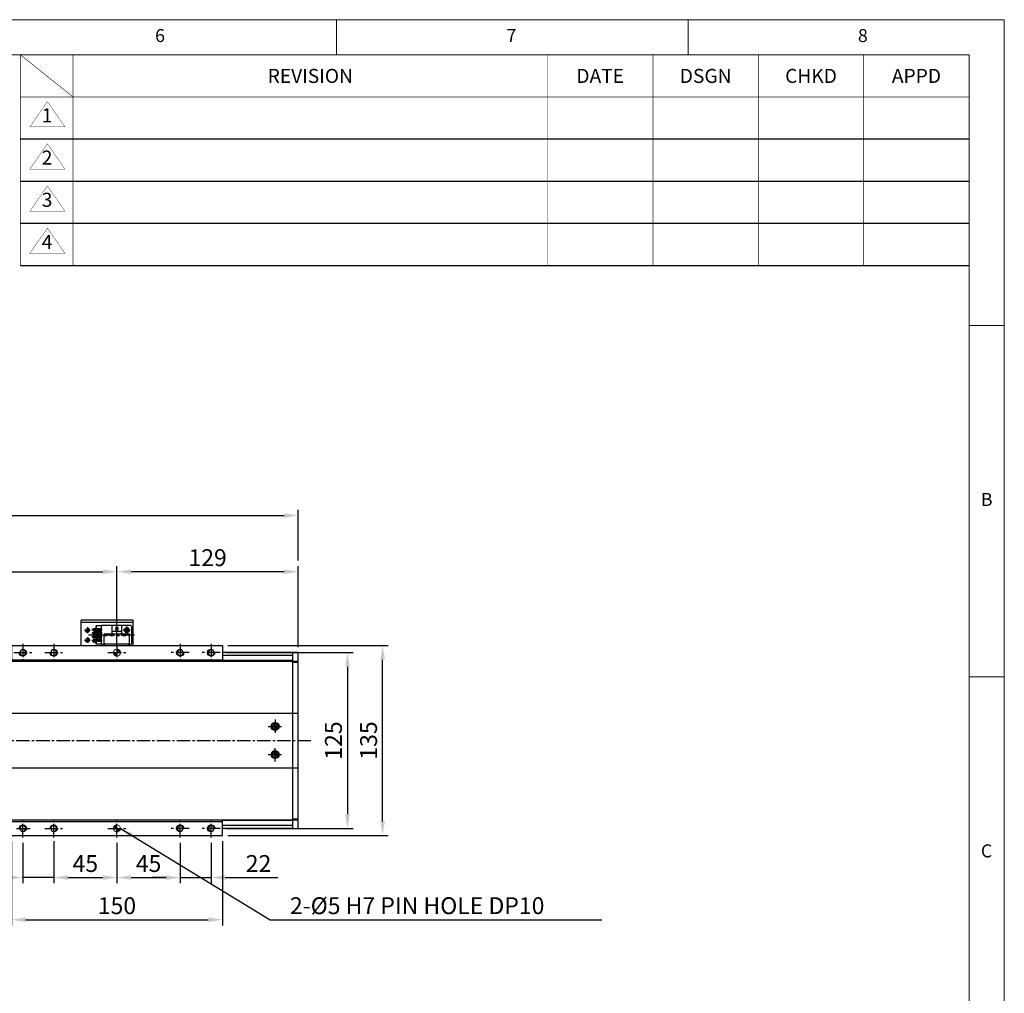
# Model space of a CAD drawing. Units: millimetres. Extents: x 10 to 6210, y 10 to 1395.
# Drawn here: x 3410 to 4110, y 702 to 1395 of the extents above; entities that cross this region are included whole.
import ezdxf
from ezdxf.enums import TextEntityAlignment as Align

# ---------------------------------------------------------------- set-up
doc = ezdxf.new("R2010")
doc.units = ezdxf.units.MM
doc.header["$LTSCALE"] = 0.5
doc.header["$PDSIZE"] = -1
doc.linetypes.add('CENTER2', pattern=[28.575, 19.05, -3.175, 3.175, -3.175])
doc.linetypes.add('HIDDEN', pattern=[0.375, 0.25, -0.125])
for name, color, linetype in [('1', 3, 'CENTER2'), ('4', 1, 'Continuous'), ('5', 4, 'Continuous'), ('HIDDENLINE', 5, 'HIDDEN'), ('RD', 1, 'Continuous'), ('표제란', 4, 'Continuous')]:
    doc.layers.add(name, color=color, linetype=linetype)
doc.styles.get("Standard").update_dxf_attribs({"font": 'romans.shx', "bigfont": 'whgtxt.shx'})
doc.dimstyles.new('A3', dxfattribs={"dimscale": 4, "dimtxt": 3, "dimasz": 2.5, "dimexe": 1, "dimexo": 1, "dimgap": 1, "dimtad": 1, "dimdec": 4, "dimdsep": 46, "dimtxsty": 'Standard', "dimcen": 0, "dimclrd": 4, "dimclre": 4, "dimclrt": 254, "dimazin": 2, "dimtfac": 1, "dimtdec": 4, "dimtmove": 0, "dimatfit": 3, "dimfxl": 1, "dimtolj": 1, "dimarcsym": 0})

# ---------------------------------------------------------------- blocks, each defined once
blk = doc.blocks.new('표제란2')
at = {"linetype": 'Continuous', "lineweight": 0}
for p, q in [((410, 297), (10, 297)), ((410, 20), (410, 297))]:
    blk.add_line(p, q, dxfattribs=at)
at = {"layer": '표제란', "linetype": 'Continuous', "lineweight": 0}
for p, q in [((315, 297), (315, 292)), ((365, 292), (365, 297)), ((405, 292), (15, 292)), ((405, 292), (405, 56)), ((410, 253.5), (405, 253.5)), ((405, 203.5), (410, 203.5))]:
    blk.add_line(p, q, dxfattribs=at)
at = {"layer": '표제란', "linetype": 'Continuous', "lineweight": 0, "char_height": 1.85, "attachment_point": 1}
for s, insert in [('6', (289.17, 295.67)), ('7', (339.17, 295.67)), ('8', (389.17, 295.67)), ('B', (406.67, 229.67)), ('C', (406.67, 179.67))]:
    blk.add_mtext(s, dxfattribs=dict(at, insert=insert))
blk = doc.blocks.new('리비전')
for p, q in [((415, 280), (280, 280)), ((415, 274), (280, 274)), ((415, 268), (280, 268)), ((415, 262), (280, 262))]:
    blk.add_line(p, q)
at = {"const_width": 0.08}
for points in [[(280, 292), (415, 292)], [(280, 262), (280, 292)], [(415, 292), (415, 262)]]:
    blk.add_lwpolyline(points, dxfattribs=at)
at = {"layer": '표제란'}
for points, const_width in [([(280, 292), (287.5, 286)], 0.08), ([(287.5, 292), (287.5, 262)], 0.08), ([(355, 262), (355, 292)], 0.08), ([(370, 262), (370, 292)], 0.08), ([(385, 262), (385, 292)], 0.08), ([(400, 262), (400, 292)], 0.08), ([(415, 286), (280, 286)], 0.08), ([(281.34, 263.75), (286.34, 263.75)], 0.05)]:
    blk.add_lwpolyline(points, dxfattribs=dict(at, const_width=const_width))
for s, p in [('REVISION', (321.25, 289)), ('DSGN', (377.5, 289)), ('CHKD', (392.5, 289)), ('DATE', (362.5, 289)), ('APPD', (407.5, 289))]:
    blk.add_text(s, height=2, dxfattribs=at).set_placement(p, align=Align.MIDDLE_CENTER)
blk = doc.blocks.new('SDFSDF23123QQWE')
at = {"layer": '4'}
h = blk.add_hatch(dxfattribs=at)
h.set_pattern_fill('ANSI31', color=256, scale=0.1, style=0)
h.set_pattern_definition([(315, (-4404.05847, -2163.76272), (-0.2245064, -0.2245064), [])])
h.paths.add_polyline_path([(-3394.17, -2321.09), (-3391.67, -2321.09, 0.414214), (-3394.17, -2318.59)])
h.paths.add_polyline_path([(-3394.17, -2323.59), (-3394.17, -2321.09), (-3396.67, -2321.09, 0.414214)])
at = {"layer": '5'}
h = blk.add_hatch(dxfattribs=at)
h.set_pattern_fill('ANSI31', color=1, scale=0.1, style=0)
h.set_pattern_definition([(45, (-4404.05847, -2603.4205), (-0.2245064, 0.2245064), [])])
h.paths.add_polyline_path([(-3394.17, -2448.59, 0.414214), (-3391.67, -2446.09), (-3394.17, -2446.09)])
h.paths.add_polyline_path([(-3396.67, -2446.09), (-3394.17, -2446.09), (-3394.17, -2443.59, 0.414214)])
for p, q in [((-3469.17, -2316.09), (-3469.17, -2327.09)), ((-3469.17, -2316.09), (-3319.17, -2316.09)), ((-3319.17, -2316.09), (-3319.17, -2327.09)), ((-3469.17, -2326.09), (-3319.17, -2326.09)), ((-3469.17, -2451.09), (-3469.17, -2440.09)), ((-3469.17, -2441.09), (-3319.17, -2441.09)), ((-3319.17, -2451.09), (-3319.17, -2440.09)), ((-3469.17, -2451.09), (-3319.17, -2451.09))]:
    blk.add_line(p, q)
at = {"color": 7, "linetype": 'Continuous', "lineweight": 15}
for centre in [(-3394.17, -2321.09), (-3394.17, -2446.09)]:
    blk.add_circle(centre, 2.5, dxfattribs=at)
for centre in [(-3461.17, -2321.09), (-3439.17, -2321.09), (-3349.17, -2321.09), (-3327.17, -2321.09), (-3461.17, -2446.09), (-3439.17, -2446.09), (-3349.17, -2446.09), (-3327.17, -2446.09)]:
    blk.add_circle(centre, 2.07)
at = {"color": 1}
for centre, start, end in [((-3461.17, -2321.09), 180, 90), ((-3439.17, -2321.09), 180, 90), ((-3349.17, -2321.09), 90, 0), ((-3327.17, -2321.09), 90, 0), ((-3461.17, -2446.09), 270, 180), ((-3439.17, -2446.09), 270, 180), ((-3349.17, -2446.09), 0, 270), ((-3327.17, -2446.09), 0, 270)]:
    blk.add_arc(centre, 2.5, start, end, dxfattribs=at)
at = {"layer": '1'}
for p, q in [((-3461.17, -2314.71), (-3461.17, -2327.47)), ((-3439.17, -2314.71), (-3439.17, -2327.47)), ((-3394.17, -2314.71), (-3394.17, -2327.47)), ((-3349.17, -2314.71), (-3349.17, -2327.47)), ((-3327.17, -2314.71), (-3327.17, -2327.47)), ((-3465.55, -2321.09), (-3454.79, -2321.09)), ((-3445.55, -2321.09), (-3432.79, -2321.09)), ((-3400.55, -2321.09), (-3387.79, -2321.09)), ((-3342.79, -2321.09), (-3355.55, -2321.09)), ((-3320.79, -2321.09), (-3333.55, -2321.09)), ((-3461.17, -2452.47), (-3461.17, -2439.71)), ((-3439.17, -2452.47), (-3439.17, -2439.71)), ((-3394.17, -2452.47), (-3394.17, -2439.71)), ((-3349.17, -2452.47), (-3349.17, -2439.71)), ((-3327.17, -2452.47), (-3327.17, -2439.71)), ((-3467.55, -2446.09), (-3454.79, -2446.09)), ((-3445.55, -2446.09), (-3432.79, -2446.09)), ((-3400.55, -2446.09), (-3387.79, -2446.09)), ((-3342.79, -2446.09), (-3355.55, -2446.09)), ((-3320.79, -2446.09), (-3333.55, -2446.09))]:
    blk.add_line(p, q, dxfattribs=at)
blk = doc.blocks.new('*D231')
at = {"color": 4, "lineweight": -2, "transparency": 16777216}
for p, q in [((3478.7, 955.11), (3478.7, 1006.3)), ((3597.7, 1002.3), (3488.7, 1002.3)), ((3607.7, 948.73), (3607.7, 1006.3))]:
    blk.add_line(p, q, dxfattribs=at)
at = {"color": 4, "transparency": 16777216}
for points in [[(3488.7, 1003.97), (3488.7, 1000.64), (3478.7, 1002.3)], [(3597.7, 1003.97), (3597.7, 1000.64), (3607.7, 1002.3)]]:
    blk.add_solid(points, dxfattribs=at)
at = {"layer": 'Defpoints', "color": 0, "transparency": 16777216}
for p in [(3478.7, 1002.3), (3478.7, 951.11), (3607.7, 944.73)]:
    blk.add_point(p, dxfattribs=at)
at = {"color": 254, "transparency": 16777216, "insert": (3543.2, 1012.3), "char_height": 12, "attachment_point": 5}
blk.add_mtext('\\A1;129', dxfattribs=at)
blk = doc.blocks.new('*D232')
at = {"color": 4, "lineweight": -2, "transparency": 16777216}
for p, q in [((2605.7, 1010.3), (2605.7, 1046.3)), ((3607.7, 1010.3), (3607.7, 1046.3)), ((2615.7, 1042.3), (3597.7, 1042.3))]:
    blk.add_line(p, q, dxfattribs=at)
at = {"color": 4, "transparency": 16777216}
for points in [[(2615.7, 1043.97), (2615.7, 1040.64), (2605.7, 1042.3)], [(3597.7, 1043.97), (3597.7, 1040.64), (3607.7, 1042.3)]]:
    blk.add_solid(points, dxfattribs=at)
at = {"layer": 'Defpoints', "color": 0, "transparency": 16777216}
for p in [(3607.7, 1042.3), (2605.7, 1006.3), (3607.7, 1006.3)]:
    blk.add_point(p, dxfattribs=at)
at = {"color": 254, "transparency": 16777216, "insert": (3106.7, 1052.3), "char_height": 12, "attachment_point": 5}
blk.add_mtext('\\A1;L=1002', dxfattribs=at)
blk = doc.blocks.new('*D234')
at = {"color": 4, "lineweight": -2, "transparency": 16777216}
for p, q in [((2778.7, 955.11), (2778.7, 1006.3)), ((2788.7, 1002.3), (3468.7, 1002.3)), ((3478.7, 955.11), (3478.7, 1006.3))]:
    blk.add_line(p, q, dxfattribs=at)
at = {"color": 4, "transparency": 16777216}
for points in [[(2788.7, 1003.97), (2788.7, 1000.64), (2778.7, 1002.3)], [(3468.7, 1003.97), (3468.7, 1000.64), (3478.7, 1002.3)]]:
    blk.add_solid(points, dxfattribs=at)
at = {"layer": 'Defpoints', "color": 0, "transparency": 16777216}
for p in [(3478.7, 1002.3), (2778.7, 951.11), (3478.7, 951.11)]:
    blk.add_point(p, dxfattribs=at)
at = {"color": 254, "transparency": 16777216, "insert": (3128.7, 1012.3), "char_height": 12, "attachment_point": 5}
blk.add_mtext('\\A1;STROKE=700', dxfattribs=at)
blk = doc.blocks.new('*D235')
at = {"color": 4, "lineweight": -2, "transparency": 16777216}
for p, q in [((3556.08, 944.73), (3646.7, 944.73)), ((3642.7, 934.73), (3642.7, 829.73)), ((3556.08, 819.73), (3646.7, 819.73))]:
    blk.add_line(p, q, dxfattribs=at)
at = {"color": 4, "transparency": 16777216}
for points in [[(3641.04, 934.73), (3644.37, 934.73), (3642.7, 944.73)], [(3641.04, 829.73), (3644.37, 829.73), (3642.7, 819.73)]]:
    blk.add_solid(points, dxfattribs=at)
at = {"layer": 'Defpoints', "color": 0, "transparency": 16777216}
for p in [(3552.08, 944.73), (3552.08, 819.73), (3642.7, 819.73)]:
    blk.add_point(p, dxfattribs=at)
at = {"color": 254, "transparency": 16777216, "insert": (3632.7, 882.23), "char_height": 12, "attachment_point": 5, "rotation": 90}
blk.add_mtext('\\A1;125', dxfattribs=at)
blk = doc.blocks.new('*D236')
at = {"color": 4, "lineweight": -2, "transparency": 16777216}
for p, q in [((3557.7, 949.73), (3671.7, 949.73)), ((3667.7, 824.73), (3667.7, 939.73)), ((3557.7, 814.73), (3671.7, 814.73))]:
    blk.add_line(p, q, dxfattribs=at)
at = {"color": 4, "transparency": 16777216}
for points in [[(3666.04, 939.73), (3669.37, 939.73), (3667.7, 949.73)], [(3666.04, 824.73), (3669.37, 824.73), (3667.7, 814.73)]]:
    blk.add_solid(points, dxfattribs=at)
at = {"layer": 'Defpoints', "color": 0, "transparency": 16777216}
for p in [(3553.7, 949.73), (3667.7, 949.73), (3553.7, 814.73)]:
    blk.add_point(p, dxfattribs=at)
at = {"color": 254, "transparency": 16777216, "insert": (3657.7, 882.23), "char_height": 12, "attachment_point": 5, "rotation": 90}
blk.add_mtext('\\A1;135', dxfattribs=at)
blk = doc.blocks.new('*D252')
at = {"color": 4, "lineweight": -2, "transparency": 16777216}
for p, q in [((3433.7, 810.73), (3433.7, 780.73)), ((3478.7, 809.35), (3478.7, 780.73)), ((3443.7, 784.73), (3468.7, 784.73))]:
    blk.add_line(p, q, dxfattribs=at)
at = {"color": 4, "transparency": 16777216}
for points in [[(3443.7, 786.4), (3443.7, 783.07), (3433.7, 784.73)], [(3468.7, 786.4), (3468.7, 783.07), (3478.7, 784.73)]]:
    blk.add_solid(points, dxfattribs=at)
at = {"layer": 'Defpoints', "color": 0, "transparency": 16777216}
for p in [(3433.7, 814.73), (3478.7, 813.35), (3478.7, 784.73)]:
    blk.add_point(p, dxfattribs=at)
at = {"color": 254, "transparency": 16777216, "insert": (3456.2, 794.73), "char_height": 12, "attachment_point": 5}
blk.add_mtext('\\A1;45', dxfattribs=at)
blk = doc.blocks.new('*D253')
at = {"color": 4, "lineweight": -2, "transparency": 16777216}
for p, q in [((3478.7, 809.35), (3478.7, 780.73)), ((3523.7, 809.35), (3523.7, 780.73)), ((3488.7, 784.73), (3513.7, 784.73))]:
    blk.add_line(p, q, dxfattribs=at)
at = {"color": 4, "transparency": 16777216}
for points in [[(3488.7, 786.4), (3488.7, 783.07), (3478.7, 784.73)], [(3513.7, 786.4), (3513.7, 783.07), (3523.7, 784.73)]]:
    blk.add_solid(points, dxfattribs=at)
at = {"layer": 'Defpoints', "color": 0, "transparency": 16777216}
for p in [(3478.7, 813.35), (3523.7, 813.35), (3523.7, 784.73)]:
    blk.add_point(p, dxfattribs=at)
at = {"color": 254, "transparency": 16777216, "insert": (3501.2, 794.73), "char_height": 12, "attachment_point": 5}
blk.add_mtext('\\A1;45', dxfattribs=at)
blk = doc.blocks.new('*D254')
at = {"color": 4, "lineweight": -2, "transparency": 16777216}
for p, q in [((3411.7, 809.35), (3411.7, 780.73)), ((3433.7, 809.35), (3433.7, 780.73)), ((3401.7, 784.73), (3364.27, 784.73)), ((3433.7, 784.73), (3411.7, 784.73)), ((3443.7, 784.73), (3453.7, 784.73))]:
    blk.add_line(p, q, dxfattribs=at)
at = {"color": 4, "transparency": 16777216}
for points in [[(3401.7, 786.4), (3401.7, 783.07), (3411.7, 784.73)], [(3443.7, 786.4), (3443.7, 783.07), (3433.7, 784.73)]]:
    blk.add_solid(points, dxfattribs=at)
at = {"layer": 'Defpoints', "color": 0, "transparency": 16777216}
for p in [(3411.7, 813.35), (3433.7, 813.35), (3433.7, 784.73)]:
    blk.add_point(p, dxfattribs=at)
at = {"color": 254, "transparency": 16777216, "insert": (3377.99, 794.73), "char_height": 12, "attachment_point": 5}
blk.add_mtext('\\A1;22', dxfattribs=at)
blk = doc.blocks.new('*D255')
at = {"color": 4, "lineweight": -2, "transparency": 16777216}
for p, q in [((3523.7, 809.35), (3523.7, 780.73)), ((3545.7, 809.35), (3545.7, 780.73)), ((3513.7, 784.73), (3503.7, 784.73)), ((3523.7, 784.73), (3545.7, 784.73)), ((3555.7, 784.73), (3593.13, 784.73))]:
    blk.add_line(p, q, dxfattribs=at)
at = {"color": 4, "transparency": 16777216}
for points in [[(3513.7, 786.4), (3513.7, 783.07), (3523.7, 784.73)], [(3555.7, 786.4), (3555.7, 783.07), (3545.7, 784.73)]]:
    blk.add_solid(points, dxfattribs=at)
at = {"layer": 'Defpoints', "color": 0, "transparency": 16777216}
for p in [(3523.7, 813.35), (3545.7, 813.35), (3545.7, 784.73)]:
    blk.add_point(p, dxfattribs=at)
at = {"color": 254, "transparency": 16777216, "insert": (3579.42, 794.73), "char_height": 12, "attachment_point": 5}
blk.add_mtext('\\A1;22', dxfattribs=at)
blk = doc.blocks.new('*D256')
at = {"color": 4, "lineweight": -2, "transparency": 16777216}
for p, q in [((3403.7, 810.73), (3403.7, 750.73)), ((3553.7, 810.73), (3553.7, 750.73)), ((3413.7, 754.73), (3543.7, 754.73))]:
    blk.add_line(p, q, dxfattribs=at)
at = {"color": 4, "transparency": 16777216}
for points in [[(3413.7, 756.4), (3413.7, 753.07), (3403.7, 754.73)], [(3543.7, 756.4), (3543.7, 753.07), (3553.7, 754.73)]]:
    blk.add_solid(points, dxfattribs=at)
at = {"layer": 'Defpoints', "color": 0, "transparency": 16777216}
for p in [(3403.7, 814.73), (3553.7, 814.73), (3553.7, 754.73)]:
    blk.add_point(p, dxfattribs=at)
at = {"color": 254, "transparency": 16777216, "insert": (3478.7, 764.73), "char_height": 12, "attachment_point": 5}
blk.add_mtext('\\A1;150', dxfattribs=at)

msp = doc.modelspace()

# ---------------------------------------------------------------- linework, layer by layer
for p, q in [((3490.18193, 967.73238), (3453.18193, 967.73238)), ((3453.18193, 949.73238), (3453.18193, 967.73238)), ((3490.18193, 949.73238), (3490.18193, 967.73238)), ((3453.18193, 966.53238), (3490.18193, 966.53238)), ((3468.17693, 961.04238), (3460.83721, 961.04238)), ((3467.67693, 961.74238), (3462.17693, 961.74238)), ((3467.67693, 960.34238), (3462.17693, 960.34238)), ((3462.77693, 961.44238), (3462.27693, 961.44238)), ((3462.77693, 960.64238), (3462.27693, 960.64238)), ((3467.67693, 963.73238), (3463.87693, 963.73238)), ((3463.87693, 961.74238), (3463.87693, 963.73238)), ((3463.87693, 959.20238), (3463.87693, 960.34238)), ((3464.17693, 961.74238), (3464.17693, 963.73238)), ((3464.17693, 959.20238), (3464.17693, 960.34238)), ((3464.87693, 959.20238), (3464.87693, 960.34238)), ((3466.47693, 959.20238), (3466.47693, 960.34238)), ((3467.67693, 950.73238), (3467.67693, 963.73238)), ((3488.17693, 964.03238), (3467.97693, 964.03238)), ((3475.22693, 958.23238), (3475.22693, 963.73238)), ((3481.87693, 959.73238), (3475.52693, 959.73238)), ((3477.50193, 961.83239), (3478.70193, 963.13239)), ((3478.20193, 961.83239), (3477.50194, 961.83239)), ((3478.20193, 960.53238), (3478.20193, 961.83239)), ((3479.20193, 960.53238), (3478.20193, 960.53238)), ((3478.70193, 959.73238), (3478.70193, 965.17317)), ((3478.70193, 963.13239), (3479.90193, 961.83239)), ((3479.90193, 961.83239), (3479.20193, 961.83239)), ((3479.20193, 961.83239), (3479.20193, 960.53238)), ((3482.17693, 958.23238), (3482.17693, 963.73238)), ((3489.17693, 951.43238), (3489.17693, 963.03238)), ((3468.17693, 958.50238), (3460.83721, 958.50238)), ((3468.17693, 955.96238), (3460.83721, 955.96238)), ((3468.17693, 953.42238), (3460.89398, 953.42238)), ((3461.47693, 953.15238), (3461.47693, 953.42238)), ((3467.67693, 959.20238), (3462.17693, 959.20238)), ((3467.67693, 957.80238), (3462.17693, 957.80238)), ((3467.67693, 956.66238), (3462.17693, 956.66238)), ((3467.67693, 955.26238), (3462.17693, 955.26238)), ((3467.67693, 954.12238), (3462.17693, 954.12238)), ((3462.77693, 958.90238), (3462.27693, 958.90238)), ((3462.77693, 958.10238), (3462.27693, 958.10238)), ((3462.77693, 956.36238), (3462.27693, 956.36238)), ((3462.77693, 955.56238), (3462.27693, 955.56238)), ((3462.77693, 953.82238), (3462.27693, 953.82238)), ((3462.77693, 953.02238), (3462.27693, 953.02238)), ((3463.87693, 956.66238), (3463.87693, 957.80238)), ((3463.87693, 954.12238), (3463.87693, 955.26238)), ((3464.17693, 956.66238), (3464.17693, 957.80238)), ((3464.17693, 954.12238), (3464.17693, 955.26238)), ((3467.67693, 952.72238), (3464.17693, 952.72238)), ((3464.17693, 950.73238), (3464.17693, 952.72238)), ((3464.87693, 956.66238), (3464.87693, 957.80238)), ((3464.87693, 954.12238), (3464.87693, 955.26238)), ((3466.47693, 956.66238), (3466.47693, 957.80238)), ((3466.47693, 954.12238), (3466.47693, 955.26238)), ((3469.70193, 958.23238), (3487.70193, 958.23238)), ((3469.70193, 958.23238), (3469.70193, 956.23238)), ((3469.70193, 950.93238), (3469.70193, 956.23238)), ((3478.70193, 949.06696), (3478.70193, 954.73238)), ((3482.17693, 958.23238), (3480.67693, 958.23238)), ((3487.70193, 956.23238), (3487.70193, 958.23238)), ((3487.70193, 950.93238), (3487.70193, 956.23238)), ((3464.17693, 952.18238), (3462.44693, 952.18238)), ((3463.87693, 950.73238), (3463.87693, 952.18238)), ((3467.67693, 950.73238), (3463.87693, 950.73238)), ((3469.70193, 950.43238), (3467.97693, 950.43238)), ((3469.70193, 950.93238), (3487.70193, 950.93238)), ((3469.70193, 949.73238), (3469.70193, 950.93238)), ((3469.70193, 949.73238), (3487.70193, 949.73238)), ((3470.20193, 949.73238), (3470.20193, 950.93238)), ((3487.20193, 949.73238), (3487.20193, 950.93238)), ((3487.70193, 949.73238), (3487.70193, 950.93238)), ((3488.17693, 950.43238), (3487.70193, 950.43238)), ((2655.70193, 938.73239), (3603.70193, 938.73239)), ((3603.70196, 944.73239), (3553.70193, 944.73239)), ((3603.70196, 942.73239), (3553.70193, 942.73239)), ((3603.70196, 939.23239), (3553.70193, 939.23239)), ((3603.70193, 938.73239), (3603.70193, 825.73239)), ((3603.70196, 944.73239), (3603.70196, 819.73239)), ((3603.70196, 944.73239), (3603.70196, 819.73239)), ((3607.70196, 944.73239), (3603.70196, 944.73239)), ((3603.70196, 938.66902), (3607.70196, 938.66902)), ((3607.70196, 819.73239), (3607.70196, 944.73239)), ((3603.70196, 937.87738), (3607.70196, 937.87738)), ((2655.70193, 901.73239), (3603.70193, 901.73239)), ((3603.70196, 901.73239), (3607.70196, 901.73239)), ((3590.04721, 892.23239), (3590.62453, 893.23239)), ((3590.62453, 891.23239), (3590.04721, 892.23239)), ((3590.62453, 893.23239), (3591.77933, 893.23239)), ((3591.77933, 891.23239), (3590.62453, 891.23239)), ((3591.77933, 893.23239), (3592.35665, 892.23239)), ((3592.35665, 892.23239), (3591.77933, 891.23239)), ((3590.04721, 872.23239), (3590.62453, 873.23239)), ((3590.62453, 871.23239), (3590.04721, 872.23239)), ((3590.62453, 873.23239), (3591.77933, 873.23239)), ((3591.77933, 871.23239), (3590.62453, 871.23239)), ((3591.77933, 873.23239), (3592.35665, 872.23239)), ((3592.35665, 872.23239), (3591.77933, 871.23239)), ((2655.70193, 862.7324), (3603.70193, 862.7324)), ((3603.70196, 862.73239), (3607.70196, 862.73239)), ((2655.70193, 825.73239), (3603.70193, 825.73239)), ((3603.70196, 825.2324), (3553.70193, 825.2324)), ((3603.70196, 821.7324), (3553.70193, 821.7324)), ((3603.70196, 819.73239), (3553.70193, 819.73239)), ((3603.70196, 826.5874), (3607.70196, 826.5874)), ((3603.70196, 825.79577), (3607.70196, 825.79577)), ((3603.70196, 819.73239), (3607.70196, 819.73239))]:
    msp.add_line(p, q)
for centre, radius in [((3457.68193, 960.73238), 1.22937), ((3485.68193, 960.73238), 1.75), ((3485.68193, 960.73238), 1.22937), ((3457.68193, 953.73238), 1.22937), ((3591.20193, 892.23239), 2.85), ((3591.20193, 892.23239), 2.11007), ((3591.20193, 872.23239), 2.85), ((3591.20193, 872.23239), 2.11007)]:
    msp.add_circle(centre, radius)
for centre, radius, start, end in [((3462.17693, 961.04238), 0.7, 89.99998998, 270.00001), ((3462.27693, 961.04238), 0.4, 89.99998998, 270.00001), ((3462.77693, 961.04238), 0.4, 269.99999, 90), ((3467.97693, 963.73238), 0.3, 90, 180), ((3475.52693, 963.73238), 0.3, 90, 180), ((3475.52693, 960.03238), 0.3, 180, 270.00001), ((3481.87693, 963.73238), 0.3, 359.999997, 90), ((3481.87693, 960.03238), 0.3, 269.99999, 359.999997), ((3488.17693, 963.03238), 1, 359.999997, 90), ((3462.17693, 958.50238), 0.7, 89.99998998, 270.00001), ((3462.17693, 955.96238), 0.7, 89.99998998, 270.00001), ((3462.17693, 953.42238), 0.7, 90, 180), ((3462.44693, 953.15238), 0.97, 180, 270.00001), ((3462.27693, 958.50238), 0.4, 89.99998998, 270.00001), ((3462.27693, 955.96238), 0.4, 89.99998998, 270.00001), ((3462.27693, 953.42238), 0.4, 89.99998998, 270.00001), ((3462.77693, 958.50238), 0.4, 269.99999, 90), ((3462.77693, 955.96238), 0.4, 269.99999, 90), ((3462.77693, 953.42238), 0.4, 269.99999, 90), ((3467.97693, 950.73238), 0.3, 180, 270.00001), ((3488.17693, 951.43238), 1, 269.99999, 359.999997)]:
    msp.add_arc(centre, radius, start, end)
for p in [(3461.47693, 961.04238), (3467.67693, 963.73238), (3475.22693, 963.73238), (3482.17693, 963.73238), (3486.67181, 962.17552), (3484.69206, 959.28924)]:
    msp.add_point(p)
at = {"layer": '1'}
for p, q in [((3455.64193, 960.73238), (3459.72193, 960.73238)), ((3457.68193, 962.77238), (3457.68193, 958.69238)), ((3478.70193, 958.23238), (3478.70193, 959.73238)), ((3488.18193, 960.73238), (3483.18193, 960.73238)), ((3487.72193, 960.73238), (3483.64193, 960.73238)), ((3485.68193, 958.23238), (3485.68193, 963.23238)), ((3485.68193, 962.77238), (3485.68193, 958.69238)), ((3455.64193, 953.73238), (3459.72193, 953.73238)), ((3457.68193, 955.77238), (3457.68193, 951.69238)), ((3491.25836, 957.23238), (3458.38416, 957.23238)), ((3591.20193, 897.23239), (3591.20193, 887.23239)), ((3586.20193, 892.23239), (3596.20193, 892.23239)), ((2592.6317, 882.23239), (3617.70196, 882.23239)), ((3591.20193, 867.23239), (3591.20193, 877.23239)), ((3586.20193, 872.23239), (3596.20193, 872.23239))]:
    msp.add_line(p, q, dxfattribs=at)
at = {"layer": 'HIDDENLINE'}
msp.add_line((3469.70193, 957.03238), (3487.70193, 957.03238), dxfattribs=at)
at = {"layer": 'RD'}
for centre, start, end in [((3457.68193, 960.73238), 180, 90), ((3485.68193, 960.73238), 90, 0), ((3457.68193, 953.73238), 180, 90)]:
    msp.add_arc(centre, 1.5, start, end, dxfattribs=at)
at = {"layer": '표제란', "const_width": 0.25}
for points in [[(3429.22202, 1336.74351), (3416.72202, 1318.74351)], [(3441.72202, 1318.74351), (3429.22202, 1336.74351)], [(3416.72202, 1318.74351), (3441.72202, 1318.74351)], [(3429.22202, 1306.74351), (3416.72202, 1288.74351)], [(3441.72202, 1288.74351), (3429.22202, 1306.74351)], [(3416.72202, 1288.74351), (3441.72202, 1288.74351)], [(3429.22202, 1276.74351), (3416.72202, 1258.74351)], [(3441.72202, 1258.74351), (3429.22202, 1276.74351)], [(3416.72202, 1258.74351), (3441.72202, 1258.74351)], [(3429.22202, 1246.74351), (3416.72202, 1228.74351)], [(3441.72202, 1228.74351), (3429.22202, 1246.74351)]]:
    msp.add_lwpolyline(points, dxfattribs=at)

# ---------------------------------------------------------------- block references
at = {"xscale": 5, "yscale": 5, "zscale": 5}
for name, p in [('표제란2', (2060, -90)), ('리비전', (2010, -90))]:
    msp.add_blockref(name, p, dxfattribs=at)
at = {"xscale": -1, "rotation": 180}
msp.add_blockref('SDFSDF23123QQWE', (6872.87056, -1501.35922), dxfattribs=at)

# ---------------------------------------------------------------- texts
at = {"color": 254, "insert": (3601.75886, 758.73238), "char_height": 12, "attachment_point": 7}
msp.add_mtext('{\\C9;2-%%C5 H7 PIN HOLE DP10}', dxfattribs=at)
at = {"layer": '표제란'}
for s, p in [('1', (3428.99216, 1325.60251)), ('2', (3428.99216, 1295.60251)), ('3', (3428.99216, 1265.60251)), ('4', (3428.99216, 1235.60251))]:
    msp.add_text(s, height=10, dxfattribs=at).set_placement(p, align=Align.MIDDLE)

# ---------------------------------------------------------------- dimensions: what is measured, and where the dimension line sits
for base, p1, p2, text, picture, middle in [((3607.70196, 1042.30478), (2605.70193, 1006.30478), (3607.70196, 1006.30478), 'L=<>', '*D232', (3106.70195, 1052.30478)), ((3478.70193, 1002.30478), (2778.70193, 951.10988), (3478.70193, 951.10988), 'STROKE=<>', '*D234', (3128.70193, 1012.30478))]:
    dim = msp.add_linear_dim(base=base, p1=p1, p2=p2, text=text, dimstyle='A3')
    dim.commit()
    dim.dimension.update_dxf_attribs({"geometry": picture, "text_midpoint": middle})
for base, p1, p2, picture, middle in [((3478.70193, 1002.30478), (3607.70196, 944.73239), (3478.70193, 951.10988), '*D231', (3543.20195, 1012.30478)), ((3553.70193, 754.73238), (3403.70193, 814.73238), (3553.70193, 814.73238), '*D256', (3478.70193, 764.73238)), ((3478.70193, 784.73238), (3433.70193, 814.73238), (3478.70193, 813.35488), '*D252', (3456.20193, 794.73238)), ((3523.70193, 784.73238), (3478.70193, 813.35488), (3523.70193, 813.35488), '*D253', (3501.20193, 794.73238)), ((3545.70193, 784.73238), (3523.70193, 813.35488), (3545.70193, 813.35488), '*D255', (3579.41622, 794.73238))]:
    dim = msp.add_linear_dim(base=base, p1=p1, p2=p2, dimstyle='A3')
    dim.commit()
    dim.dimension.update_dxf_attribs({"geometry": picture, "text_midpoint": middle})
for base, p1, p2, picture, middle in [((3667.70196, 949.73238), (3553.70193, 814.73238), (3553.70193, 949.73238), '*D236', (3657.70196, 882.23238)), ((3642.70196, 819.73238), (3552.07943, 944.73238), (3552.07943, 819.73238), '*D235', (3632.70196, 882.23238))]:
    dim = msp.add_linear_dim(base=base, p1=p1, p2=p2, angle=90, dimstyle='A3')
    dim.commit()
    dim.dimension.update_dxf_attribs({"geometry": picture, "text_midpoint": middle})
dim = msp.add_linear_dim(base=(3433.70193, 784.73238), p1=(3411.70193, 813.35488), p2=(3433.70193, 813.35488), dimstyle='A3')
dim.commit()
dim.dimension.update_dxf_attribs({"geometry": '*D254', "text_midpoint": (3377.98765, 784.73238), "dimtype": 160})

# ---------------------------------------------------------------- leaders
at = {"annotation_type": 0, "has_hookline": 1, "hookline_direction": 0, "text_width": 221.85714}
msp.add_leader([(3481.20193, 819.73238), (3587.75886, 754.73238), (3597.75886, 754.73238)], dimstyle='A3', override={"dimgap": 1, "dimtad": 1}, dxfattribs=at)

doc.saveas('drawing.dxf')
